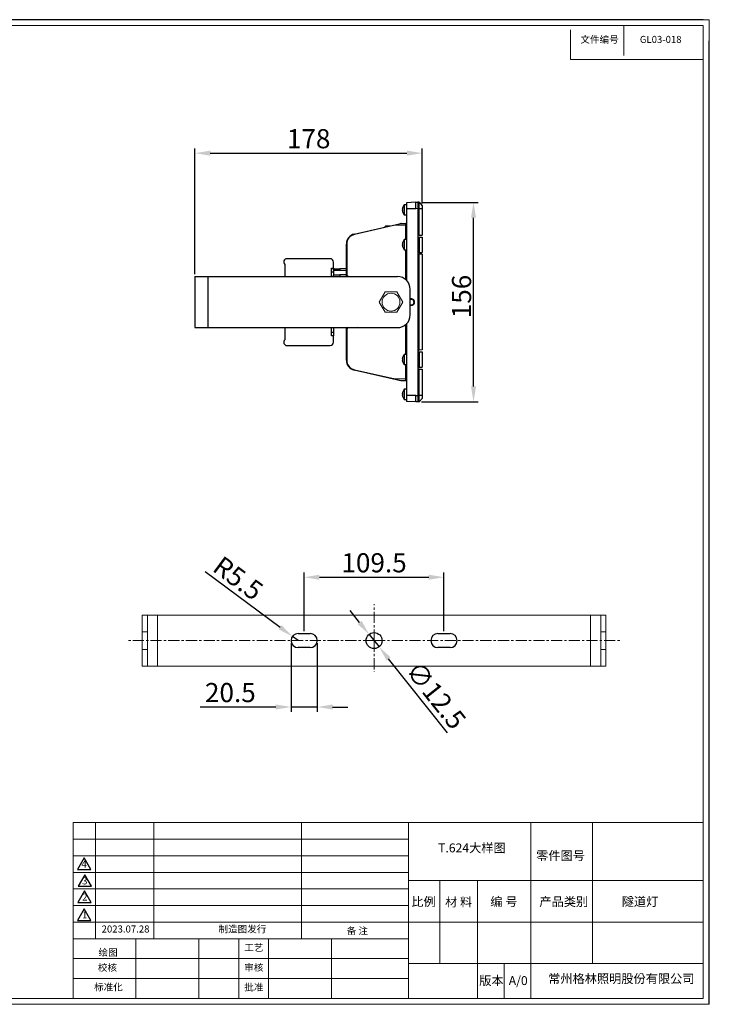
# Model space of a CAD drawing. Units: millimetres. Extents: x 2711 to 7207, y 377 to 1149.
# Drawn here: x 6667 to 7207, y 377 to 1149 of the extents above; entities that cross this region are included whole.
import ezdxf

# ---------------------------------------------------------------- set-up
doc = ezdxf.new("R2010")
doc.units = ezdxf.units.MM
doc.header["$LTSCALE"] = 23.1
doc.header["$PDMODE"] = 3
doc.header["$PDSIZE"] = 8
doc.linetypes.add('CENTER', pattern=[0.6, 0.375, -0.075, 0.075, -0.075])
doc.layers.get('0').update_dxf_attribs({"lineweight": 18})
for name, color, linetype in [('02___PRT_ALL_AXES', 7, 'Continuous'), ('图框', 7, 'Continuous'), ('图纸格式', 7, 'Continuous')]:
    doc.layers.add(name, color=color, linetype=linetype)
for name, color, linetype, lineweight in [('中心线', 1, 'CENTER', 13), ('尺寸', 7, 'Continuous', 5), ('尺寸线', 3, 'Continuous', 13), ('粗实线', 7, 'Continuous', 15)]:
    doc.layers.add(name, color=color, linetype=linetype, lineweight=lineweight)
doc.styles.add('SLDTEXTSTYLE0', font='TXT', dxfattribs={"width": 0.7, "bigfont": 'bigfont'})
doc.styles.add('SLDTEXTSTYLE2', font='txt')
doc.styles.add('SLDTEXTSTYLE4', font='txt', dxfattribs={"width": 0.948})
doc.dimstyles.new('1-3', dxfattribs={"dimscale": 3, "dimtxt": 3.5, "dimasz": 2.5, "dimexe": 1.25, "dimexo": 0.625, "dimtad": 1, "dimdec": 1, "dimdsep": 46, "dimtxsty": 'SLDTEXTSTYLE4', "dimcen": 2.5, "dimadec": 0, "dimazin": 0, "dimtfac": 1, "dimtdec": 1, "dimtmove": 0, "dimatfit": 3, "dimfxl": 1, "dimarcsym": 0})

# ---------------------------------------------------------------- blocks, each defined once
blk = doc.blocks.new('块1')
at = {"layer": '图纸格式'}
for p, q in [((39.96, 77.2), (37.96, 73.73)), ((41.96, 73.73), (39.96, 77.2)), ((37.96, 73.73), (41.96, 73.73))]:
    blk.add_line(p, q, dxfattribs=at)
blk = doc.blocks.new('块3')
at = {"color": 7, "linetype": 'Continuous'}
blk.add_blockref('块1', (-37.96, -73.73), dxfattribs=at)
at = {"layer": '图框', "insert": (2.1, 2.67), "char_height": 2.12, "attachment_point": 2, "style": 'SLDTEXTSTYLE0'}
blk.add_mtext('2', dxfattribs=at)
blk = doc.blocks.new('块4')
at = {"color": 7, "linetype": 'Continuous'}
blk.add_blockref('块1', (-37.96, -73.73), dxfattribs=at)
at = {"layer": '图框', "insert": (2.14, 2.69), "char_height": 2.12, "attachment_point": 2, "style": 'SLDTEXTSTYLE0'}
blk.add_mtext('1', dxfattribs=at)
blk = doc.blocks.new('块6')
at = {"color": 7, "linetype": 'Continuous'}
blk.add_blockref('块1', (-37.96, -73.73), dxfattribs=at)
at = {"layer": '图框', "insert": (1.98, 2.71), "char_height": 2.12, "attachment_point": 2, "style": 'SLDTEXTSTYLE0'}
blk.add_mtext('4', dxfattribs=at)
blk = doc.blocks.new('块5')
at = {"color": 7, "linetype": 'Continuous'}
blk.add_blockref('块1', (-37.96, -73.73), dxfattribs=at)
at = {"layer": '图框', "insert": (2.01, 2.69), "char_height": 2.12, "attachment_point": 2, "style": 'SLDTEXTSTYLE0'}
blk.add_mtext('3', dxfattribs=at)
blk = doc.blocks.new('*D810')
at = {"layer": 'Defpoints', "color": 0}
for p in [(6979.47, 1005.89), (7021.97, 1005.89), (6979.47, 849.67)]:
    blk.add_point(p, dxfattribs=at)
at = {"layer": '尺寸线', "color": 0, "linetype": 'Continuous', "lineweight": -2}
for p, q in [((6981.34, 1005.89), (7025.72, 1005.89)), ((7021.97, 861.67), (7021.97, 993.89)), ((6981.34, 849.67), (7025.72, 849.67))]:
    blk.add_line(p, q, dxfattribs=at)
at = {"layer": '尺寸线', "color": 0}
for points in [[(7019.97, 993.89), (7023.97, 993.89), (7021.97, 1005.89)], [(7019.97, 861.67), (7023.97, 861.67), (7021.97, 849.67)]]:
    blk.add_solid(points, dxfattribs=at)
at = {"layer": '尺寸线', "color": 0, "insert": (7005.09, 932.17), "char_height": 15, "attachment_point": 2, "rotation": 90, "style": 'SLDTEXTSTYLE4'}
blk.add_mtext('156', dxfattribs=at)
blk = doc.blocks.new('*D812')
at = {"layer": 'Defpoints', "color": 0}
for p in [(6981.88, 1044.51), (6981.88, 1003.27), (6803.88, 947.78)]:
    blk.add_point(p, dxfattribs=at)
at = {"layer": '尺寸线', "color": 0, "linetype": 'Continuous', "lineweight": -2}
for p, q in [((6803.88, 949.65), (6803.88, 1048.26)), ((6815.88, 1044.51), (6969.88, 1044.51)), ((6981.88, 1005.15), (6981.88, 1048.26))]:
    blk.add_line(p, q, dxfattribs=at)
at = {"layer": '尺寸线', "color": 0}
for points in [[(6815.88, 1046.51), (6815.88, 1042.51), (6803.88, 1044.51)], [(6969.88, 1046.51), (6969.88, 1042.51), (6981.88, 1044.51)]]:
    blk.add_solid(points, dxfattribs=at)
at = {"layer": '尺寸线', "color": 0, "insert": (6892.88, 1053.89), "char_height": 15, "attachment_point": 5, "style": 'SLDTEXTSTYLE4'}
blk.add_mtext('178', dxfattribs=at)
blk = doc.blocks.new('*D806')
at = {"layer": 'Defpoints', "color": 0}
for p in [(6879.1, 662.49), (6899.6, 662.49), (6899.6, 610.47)]:
    blk.add_point(p, dxfattribs=at)
at = {"layer": '尺寸线', "color": 0, "linetype": 'Continuous', "lineweight": -2}
for p, q in [((6879.1, 660.61), (6879.1, 606.72)), ((6899.6, 660.61), (6899.6, 606.72)), ((6867.1, 610.47), (6808.02, 610.47)), ((6899.6, 610.47), (6879.1, 610.47)), ((6911.6, 610.47), (6923.6, 610.47))]:
    blk.add_line(p, q, dxfattribs=at)
at = {"layer": '尺寸线', "color": 0}
for points in [[(6867.1, 612.47), (6867.1, 608.47), (6879.1, 610.47)], [(6911.6, 612.47), (6911.6, 608.47), (6899.6, 610.47)]]:
    blk.add_solid(points, dxfattribs=at)
at = {"layer": '尺寸线', "color": 0, "insert": (6831.56, 619.84), "char_height": 15, "attachment_point": 5, "style": 'SLDTEXTSTYLE4'}
blk.add_mtext('20.5', dxfattribs=at)
blk = doc.blocks.new('*D807')
at = {"layer": 'Defpoints', "color": 0}
for p in [(6940.21, 667.38), (6947.99, 657.6)]:
    blk.add_point(p, dxfattribs=at)
at = {"layer": '尺寸线', "color": 0, "linetype": 'Continuous', "lineweight": -2}
for p, q in [((6932.74, 676.77), (6925.28, 686.16)), ((6940.21, 667.38), (6947.99, 657.6)), ((7001.55, 590.25), (6955.46, 648.2))]:
    blk.add_line(p, q, dxfattribs=at)
at = {"layer": '尺寸线', "color": 0}
for points in [[(6934.31, 678.02), (6931.18, 675.53), (6940.21, 667.38)], [(6957.03, 649.45), (6953.9, 646.96), (6947.99, 657.6)]]:
    blk.add_solid(points, dxfattribs=at)
at = {"layer": '尺寸线', "color": 0, "insert": (6991.07, 618.48), "char_height": 15, "attachment_point": 5, "rotation": 308.49093, "style": 'SLDTEXTSTYLE4'}
blk.add_mtext('∅12.5', dxfattribs=at)
blk = doc.blocks.new('*D808')
at = {"layer": 'Defpoints', "color": 0}
for p in [(6880.19, 665.77), (6884.6, 662.49)]:
    blk.add_point(p, dxfattribs=at)
at = {"layer": '尺寸线', "color": 0, "linetype": 'Continuous', "lineweight": -2}
for p, q in [((6811.8, 716.56), (6870.55, 672.92)), ((6884.6, 662.49), (6880.19, 665.77))]:
    blk.add_line(p, q, dxfattribs=at)
at = {"layer": '尺寸线', "color": 0}
blk.add_solid([(6871.75, 674.53), (6869.36, 671.32), (6880.19, 665.77)], dxfattribs=at)
at = {"layer": '尺寸线', "color": 0, "insert": (6836.56, 709.85), "char_height": 15, "attachment_point": 5, "rotation": 323.39682, "style": 'SLDTEXTSTYLE4'}
blk.add_mtext('R5.5', dxfattribs=at)
blk = doc.blocks.new('*D809')
at = {"layer": 'Defpoints', "color": 0}
for p in [(6998.85, 712.17), (6889.35, 667.99), (6998.85, 667.99)]:
    blk.add_point(p, dxfattribs=at)
at = {"layer": '尺寸线', "color": 0, "linetype": 'Continuous', "lineweight": -2}
for p, q in [((6889.35, 669.86), (6889.35, 715.92)), ((6901.35, 712.17), (6986.85, 712.17)), ((6998.85, 669.86), (6998.85, 715.92))]:
    blk.add_line(p, q, dxfattribs=at)
at = {"layer": '尺寸线', "color": 0}
for points in [[(6901.35, 714.17), (6901.35, 710.17), (6889.35, 712.17)], [(6986.85, 714.17), (6986.85, 710.17), (6998.85, 712.17)]]:
    blk.add_solid(points, dxfattribs=at)
at = {"layer": '尺寸线', "color": 0, "insert": (6944.1, 721.55), "char_height": 15, "attachment_point": 5, "style": 'SLDTEXTSTYLE4'}
blk.add_mtext('109.5', dxfattribs=at)

msp = doc.modelspace()

# ---------------------------------------------------------------- linework, layer by layer
for p, q in [((6115.36, 1149.11), (7206.57, 1149.11)), ((7206.57, 1149.11), (7206.57, 377.47)), ((6725.86, 519.85), (6725.86, 428.91)), ((7206.57, 377.47), (6115.36, 377.47))]:
    msp.add_line(p, q)
at = {"color": 7, "linetype": 'Continuous', "lineweight": 25}
for p, q in [((6969.38, 1004.1), (6967.66, 1004.1)), ((6967.66, 1004.1), (6967.66, 996.1)), ((6976.88, 1005.98), (6969.38, 1005.65)), ((6969.38, 1004.1), (6969.38, 996.1)), ((6976.88, 1005.98), (6978.38, 1006.04)), ((6976.88, 1004.51), (6976.88, 1005.98)), ((6976.88, 1000.98), (6976.88, 1004.51)), ((6979.38, 1006), (6978.38, 1006.04)), ((6979.38, 1006), (6981.88, 1003.27)), ((6966.62, 1000.54), (6966.34, 1000.54)), ((6966.34, 999.66), (6966.62, 999.66)), ((6967.66, 996.1), (6969.38, 996.1)), ((6976.88, 1000.98), (6969.38, 1000.98)), ((6969.38, 1000.98), (6969.38, 944.92)), ((6978.38, 1001.05), (6976.88, 1000.98)), ((6979.38, 1001.05), (6978.38, 1001.05)), ((6978.38, 1001.05), (6978.38, 980.19)), ((6979.38, 980.21), (6979.38, 1001.05)), ((6979.38, 1001.05), (6981.88, 1001.05)), ((6981.88, 1001.05), (6981.88, 980.28)), ((6928.62, 981.07), (6959.36, 988.03)), ((6959.42, 987.74), (6928.67, 980.78)), ((6959.36, 988.03), (6965.35, 989.39)), ((6969.09, 987.99), (6959.42, 987.74)), ((6965.41, 989.4), (6969.09, 989.49)), ((6969.38, 987.99), (6969.09, 987.99)), ((6969.09, 977.28), (6969.09, 987.99)), ((6952.88, 986.57), (6952.88, 986.99)), ((6956.44, 987.37), (6953.17, 987.29)), ((6953.17, 987.29), (6953.17, 986.63)), ((6979.38, 980.21), (6978.38, 980.19)), ((6978.38, 980.19), (6978.38, 965.37)), ((6979.38, 980.21), (6981.88, 980.28)), ((6922.38, 973.27), (6922.67, 973.27)), ((6922.38, 949.23), (6922.38, 973.27)), ((6922.67, 973.27), (6922.67, 949.23)), ((6966.62, 973.22), (6966.34, 973.22)), ((6966.34, 972.34), (6966.62, 972.34)), ((6969.38, 976.78), (6967.66, 976.78)), ((6967.66, 976.78), (6967.66, 968.78)), ((6969.38, 976.78), (6969.38, 968.78)), ((6978.38, 978.78), (6979.47, 978.78)), ((6979.47, 978.78), (6979.47, 966.78)), ((6979.47, 978.78), (6981.88, 978.78)), ((6981.88, 978.78), (6981.88, 966.78)), ((6967.66, 968.78), (6969.38, 968.78)), ((6969.09, 945.19), (6969.09, 968.28)), ((6978.38, 966.78), (6979.47, 966.78)), ((6978.38, 965.37), (6978.38, 890.19)), ((6978.38, 965.37), (6979.38, 965.34)), ((6979.38, 890.21), (6979.38, 965.34)), ((6981.88, 965.28), (6979.38, 965.34)), ((6979.47, 966.78), (6981.88, 966.78)), ((6981.88, 965.28), (6981.88, 890.28)), ((6874.29, 957.36), (6874.29, 947.78)), ((6909.78, 961.78), (6875.87, 961.78)), ((6912.38, 954.28), (6912.38, 959.18)), ((6910.68, 954.28), (6912.38, 954.28)), ((6910.68, 951.28), (6910.68, 954.28)), ((6912.38, 951.28), (6910.68, 951.28)), ((6910.68, 947.78), (6910.68, 951.28)), ((6912.38, 954.28), (6912.38, 953.59)), ((6917.25, 953.71), (6912.38, 953.59)), ((6912.38, 952.87), (6912.38, 953.59)), ((6912.38, 952.87), (6912.38, 951.28)), ((6912.38, 952.87), (6917.25, 952.75)), ((6912.38, 951.28), (6912.38, 948.89)), ((6912.67, 953.89), (6917.25, 954.01)), ((6917.25, 952.45), (6912.67, 952.57)), ((6912.67, 949.19), (6917.25, 949.31)), ((6917.25, 954.01), (6921.89, 954.13)), ((6921.89, 953.83), (6917.25, 953.71)), ((6917.25, 953.71), (6917.25, 952.75)), ((6917.25, 952.75), (6922.38, 952.62)), ((6922.38, 952.32), (6917.25, 952.45)), ((6917.25, 949.31), (6922.38, 949.44)), ((6922.38, 949.14), (6917.25, 949.01)), ((6922.38, 949.23), (6922.67, 949.23)), ((6922.38, 947.78), (6922.38, 949.23)), ((6803.88, 947.78), (6803.88, 907.78)), ((6803.88, 947.78), (6962.38, 947.78)), ((6813.88, 947.78), (6813.88, 907.78)), ((6917.25, 949.01), (6912.38, 948.89)), ((6912.38, 947.78), (6912.38, 948.89)), ((6917.25, 949.01), (6917.25, 947.78)), ((6922.67, 948.34), (6922.67, 947.78)), ((6923.83, 948.03), (6930.94, 947.78)), ((6972.38, 917.78), (6972.38, 937.78)), ((6969.38, 910.64), (6969.38, 854.57)), ((6803.88, 907.78), (6962.38, 907.78)), ((6874.29, 907.78), (6874.29, 898.19)), ((6910.68, 904.28), (6910.68, 907.78)), ((6910.68, 904.28), (6912.38, 904.28)), ((6910.68, 901.28), (6910.68, 904.28)), ((6912.38, 907.78), (6912.38, 904.28)), ((6912.38, 904.28), (6912.38, 901.28)), ((6921.89, 907.63), (6917.25, 907.75)), ((6922.38, 906.33), (6922.38, 907.78)), ((6922.67, 906.33), (6922.38, 906.33)), ((6922.38, 882.29), (6922.38, 906.33)), ((6922.67, 907.78), (6922.67, 907.22)), ((6922.67, 906.33), (6922.67, 882.29)), ((6930.94, 907.78), (6923.83, 907.53)), ((6969.09, 887.28), (6969.09, 910.36)), ((6912.38, 901.28), (6910.68, 901.28)), ((6912.38, 896.38), (6912.38, 901.28)), ((6875.87, 893.78), (6909.78, 893.78)), ((6978.38, 890.19), (6979.38, 890.21)), ((6978.38, 890.19), (6978.38, 875.37)), ((6978.38, 888.78), (6979.47, 888.78)), ((6981.88, 890.28), (6979.38, 890.21)), ((6979.47, 888.78), (6979.47, 876.78)), ((6979.47, 888.78), (6981.88, 888.78)), ((6981.88, 888.78), (6981.88, 876.78)), ((6922.67, 882.29), (6922.38, 882.29)), ((6966.62, 883.22), (6966.34, 883.22)), ((6966.34, 882.34), (6966.62, 882.34)), ((6969.38, 886.78), (6967.66, 886.78)), ((6967.66, 886.78), (6967.66, 878.78)), ((6969.38, 886.78), (6969.38, 878.78)), ((6959.36, 867.52), (6928.62, 874.48)), ((6928.67, 874.78), (6959.42, 867.82)), ((6967.66, 878.78), (6969.38, 878.78)), ((6969.09, 867.56), (6969.09, 878.28)), ((6978.38, 876.78), (6979.47, 876.78)), ((6978.38, 875.37), (6978.38, 854.51)), ((6979.38, 875.34), (6978.38, 875.37)), ((6979.38, 854.51), (6979.38, 875.34)), ((6979.38, 875.34), (6981.88, 875.28)), ((6979.47, 876.78), (6981.88, 876.78)), ((6981.88, 875.28), (6981.88, 854.51)), ((6965.35, 866.17), (6959.36, 867.52)), ((6959.42, 867.82), (6969.09, 867.56)), ((6969.09, 866.06), (6965.41, 866.16)), ((6969.38, 867.56), (6969.09, 867.56)), ((6969.38, 859.46), (6967.66, 859.46)), ((6967.66, 859.46), (6967.66, 851.46)), ((6969.38, 859.46), (6969.38, 851.46)), ((6966.62, 855.9), (6966.34, 855.9)), ((6966.34, 855.02), (6966.62, 855.02)), ((6967.66, 851.46), (6969.38, 851.46)), ((6976.88, 854.57), (6969.38, 854.57)), ((6976.88, 849.58), (6969.38, 849.91)), ((6976.88, 851.04), (6976.88, 854.57)), ((6976.88, 854.57), (6978.38, 854.51)), ((6976.88, 849.58), (6976.88, 851.04)), ((6978.38, 849.51), (6976.88, 849.58)), ((6979.38, 854.51), (6978.38, 854.51)), ((6979.38, 849.56), (6978.38, 849.51)), ((6981.88, 854.51), (6979.38, 854.51)), ((6981.88, 852.28), (6979.38, 849.56))]:
    msp.add_line(p, q, dxfattribs=at)
at = {"color": 7, "linetype": 'Continuous'}
for p, q in [((6762.6, 642.49), (6762.6, 682.49)), ((6762.6, 682.49), (7125.6, 682.49)), ((6766.6, 642.49), (6766.6, 682.49)), ((6774.6, 682.49), (6774.6, 642.49)), ((7113.6, 682.49), (7113.6, 642.49)), ((7121.6, 642.49), (7121.6, 682.49)), ((7125.6, 642.49), (7125.6, 682.49)), ((6762.6, 669.49), (6766.6, 669.49)), ((7121.6, 669.49), (7125.6, 669.49)), ((6766.6, 655.49), (6762.6, 655.49)), ((7125.6, 655.49), (7121.6, 655.49)), ((7125.6, 642.49), (6762.6, 642.49))]:
    msp.add_line(p, q, dxfattribs=at)
msp.add_lwpolyline([(6948.14, 927.78), (6952.76, 919.78), (6962, 919.78), (6966.62, 927.78), (6962, 935.78), (6952.76, 935.78)], close=True)
msp.add_circle((6957.38, 927.78), 7)
at = {"color": 7, "linetype": 'Continuous', "lineweight": 25}
for centre, radius, start, end in [((6972.78, 1000.1), 6.5, 142.02013, 161.9495), ((6972.78, 1000.1), 6.49, 161.96765, 173.44783), ((6972.78, 1000.1), 6.49, 186.55217, 198.03235), ((6972.78, 1000.1), 6.5, 198.03703, 217.97987), ((6962.25, 988.46), 2.92, 188.35801, 194.21203), ((6965.42, 989.1), 0.3, 91.5, 102.75601), ((6969.08, 989.79), 0.3, 271.5, 0), ((6930.38, 973.27), 8, 102.75601, 180), ((6930.37, 973.27), 7.7, 102.75601, 180), ((6931.51, 981.5), 2.92, 188.35801, 194.21203), ((6953.18, 986.99), 0.3, 91.5, 180), ((6972.78, 972.78), 6.49, 161.96765, 173.44783), ((6972.78, 972.78), 6.5, 142.02013, 161.9495), ((6972.78, 972.78), 6.49, 186.55217, 198.03235), ((6972.78, 972.78), 6.5, 198.03703, 217.97987), ((6875.87, 959.29), 2.49, 90, 230.54991), ((6909.78, 959.18), 2.6, 0, 90), ((6912.68, 953.59), 0.3, 91.5, 180), ((6912.68, 952.87), 0.3, 180, 268.5), ((6912.68, 948.89), 0.3, 91.5, 180), ((6920.12, 953.86), 2.87, 177.00545, 182.99455), ((6920.12, 952.6), 2.87, 177.00545, 182.99455), ((6920.12, 949.16), 2.87, 177.00545, 182.99455), ((6921.88, 954.63), 0.5, 271.5, 0), ((6924.76, 953.98), 2.87, 177.00545, 182.99455), ((6921.87, 954.63), 0.8, 271.5, 309.40637), ((6923.88, 949.23), 1.5, 180, 254.94761), ((6923.87, 949.23), 1.2, 180, 268), ((6926.7, 947.85), 2.87, 176.50596, 181.48416), ((6930.87, 945.98), 1.8, 87.1291, 88), ((6962.38, 937.78), 10, 0, 90), ((6973.38, 927.78), 2.5, 0, 113.57818), ((6973.38, 927.78), 2.5, 246.42182, 113.57818), ((6973.38, 927.78), 2.1, 241.56311, 118.43689), ((6973.38, 927.78), 2.5, 246.42182, 0), ((6962.38, 917.78), 10, 270, 0), ((6920.12, 907.9), 2.87, 182.44494, 182.99455), ((6924.76, 907.78), 2.87, 180.01676, 182.99455), ((6921.88, 907.13), 0.5, 0, 88.5), ((6921.87, 907.13), 0.8, 50.59363, 54.2106), ((6923.88, 906.33), 1.5, 105.05239, 180), ((6923.87, 906.33), 1.2, 92, 180), ((6926.7, 907.7), 2.87, 178.51584, 183.49404), ((6930.87, 909.58), 1.8, 272, 272.8709), ((6933.8, 907.95), 2.87, 183.47079, 183.49404), ((6875.87, 896.27), 2.49, 129.45009, 270), ((6909.78, 896.38), 2.6, 270, 0), ((6930.38, 882.29), 8, 180, 257.24399), ((6930.37, 882.29), 7.7, 180, 257.24399), ((6972.78, 882.78), 6.49, 161.96765, 173.44783), ((6972.78, 882.78), 6.49, 186.55217, 198.03235), ((6972.78, 882.78), 6.5, 142.02013, 161.9495), ((6972.78, 882.78), 6.5, 198.03703, 217.97987), ((6931.51, 874.06), 2.92, 165.78797, 171.64199), ((6962.25, 867.1), 2.92, 165.78797, 171.64199), ((6965.42, 866.46), 0.3, 257.24399, 268.5), ((6969.08, 865.76), 0.3, 0, 88.5), ((6972.78, 855.46), 6.49, 161.96765, 173.44783), ((6972.78, 855.46), 6.5, 142.02013, 161.9495), ((6972.78, 855.46), 6.49, 186.55217, 198.03235), ((6972.78, 855.46), 6.5, 198.03703, 217.97987)]:
    msp.add_arc(centre, radius, start, end, dxfattribs=at)
for centre, major_axis, ratio, start_param, end_param in [((6959.42, 987.74), (5.99, 1.66), 0.000305, 0.001226, 1.571337), ((6969.08, 987.99), (0.01, 1.5), 0.005228, 4.713239, 6.28335), ((6959.42, 867.82), (5.99, -1.66), 0.000305, 4.711848, 6.281959), ((6969.08, 867.56), (-0.01, 1.5), 0.005228, 3.141428, 4.711539)]:
    msp.add_ellipse(centre, major_axis=major_axis, ratio=ratio, start_param=start_param, end_param=end_param, dxfattribs=at)
for points, knots in [([(6969.38, 1005.65), (6969.38, 1005.56), (6969.38, 1005.37), (6969.38, 1004.14), (6969.38, 1002.58), (6969.38, 1001.51), (6969.38, 1000.98)], [0, 0, 0, 0, 0.2757, 0.560398, 0.784195, 1, 1, 1, 1]), ([(6978.38, 1006.04), (6978.38, 1006.02), (6978.38, 1005.98), (6978.38, 1005.58), (6978.38, 1004.67), (6978.38, 1003.31), (6978.38, 1002.06), (6978.38, 1001.39), (6978.38, 1001.05)], [0, 0, 0, 0, 0.130455, 0.257449, 0.5, 0.742567, 0.869558, 1, 1, 1, 1]), ([(6979.38, 1001.05), (6979.38, 1001.7), (6979.38, 1002.99), (6979.38, 1004.63), (6979.38, 1005.78), (6979.38, 1005.92), (6979.38, 1006)], [0, 0, 0, 0, 0.250066, 0.5, 0.749934, 1, 1, 1, 1]), ([(6981.88, 1003.27), (6981.88, 1003.24), (6981.88, 1003.17), (6981.88, 1002.66), (6981.88, 1001.92), (6981.88, 1001.34), (6981.88, 1001.05)], [0, 0, 0, 0, 0.250502, 0.500103, 0.749885, 1, 1, 1, 1]), ([(6966.34, 1000.54), (6966.34, 1000.54), (6966.33, 1000.55), (6966.32, 1000.6), (6966.33, 1000.67), (6966.33, 1000.76), (6966.34, 1000.81), (6966.34, 1000.84)], [0, 0, 0, 0, 0.213614, 0.427296, 0.639458, 0.850959, 1, 1, 1, 1]), ([(6966.34, 999.36), (6966.34, 999.39), (6966.33, 999.46), (6966.32, 999.55), (6966.33, 999.61), (6966.33, 999.65), (6966.34, 999.65), (6966.34, 999.66)], [0, 0, 0, 0, 0.213614, 0.427296, 0.639458, 0.850959, 1, 1, 1, 1]), ([(6966.34, 973.22), (6966.34, 973.22), (6966.33, 973.23), (6966.32, 973.28), (6966.33, 973.35), (6966.33, 973.44), (6966.34, 973.49), (6966.34, 973.52)], [0, 0, 0, 0, 0.213614, 0.427296, 0.639458, 0.850959, 1, 1, 1, 1]), ([(6966.34, 972.04), (6966.34, 972.07), (6966.33, 972.14), (6966.32, 972.23), (6966.33, 972.3), (6966.33, 972.33), (6966.34, 972.34), (6966.34, 972.34)], [0, 0, 0, 0, 0.213614, 0.427296, 0.639458, 0.850959, 1, 1, 1, 1]), ([(6966.34, 883.22), (6966.34, 883.22), (6966.33, 883.23), (6966.32, 883.28), (6966.33, 883.35), (6966.33, 883.44), (6966.34, 883.49), (6966.34, 883.52)], [0, 0, 0, 0, 0.213614, 0.427296, 0.639458, 0.850959, 1, 1, 1, 1]), ([(6966.34, 882.04), (6966.34, 882.07), (6966.33, 882.14), (6966.32, 882.23), (6966.33, 882.3), (6966.33, 882.33), (6966.34, 882.34), (6966.34, 882.34)], [0, 0, 0, 0, 0.213614, 0.427296, 0.639458, 0.850959, 1, 1, 1, 1]), ([(6966.34, 855.9), (6966.34, 855.9), (6966.33, 855.91), (6966.32, 855.96), (6966.33, 856.04), (6966.33, 856.12), (6966.34, 856.18), (6966.34, 856.2)], [0, 0, 0, 0, 0.213614, 0.427296, 0.639458, 0.850959, 1, 1, 1, 1]), ([(6966.34, 854.72), (6966.34, 854.75), (6966.33, 854.82), (6966.32, 854.91), (6966.33, 854.98), (6966.33, 855.02), (6966.34, 855.02), (6966.34, 855.02)], [0, 0, 0, 0, 0.213614, 0.427296, 0.639458, 0.850959, 1, 1, 1, 1]), ([(6969.38, 854.57), (6969.38, 853.9), (6969.38, 852.54), (6969.38, 850.97), (6969.38, 850.08), (6969.38, 849.96), (6969.38, 849.91)], [0, 0, 0, 0, 0.2757, 0.560398, 0.784195, 1, 1, 1, 1]), ([(6978.38, 854.51), (6978.38, 854.17), (6978.38, 853.5), (6978.38, 852.25), (6978.38, 850.89), (6978.38, 849.98), (6978.38, 849.57), (6978.38, 849.53), (6978.38, 849.51)], [0, 0, 0, 0, 0.130455, 0.257449, 0.5, 0.742567, 0.869558, 1, 1, 1, 1]), ([(6979.38, 849.56), (6979.38, 849.63), (6979.38, 849.78), (6979.38, 850.93), (6979.38, 852.56), (6979.38, 853.86), (6979.38, 854.51)], [0, 0, 0, 0, 0.250066, 0.5, 0.749934, 1, 1, 1, 1]), ([(6981.88, 854.51), (6981.88, 854.22), (6981.88, 853.63), (6981.88, 852.9), (6981.88, 852.38), (6981.88, 852.32), (6981.88, 852.28)], [0, 0, 0, 0, 0.250502, 0.500103, 0.749885, 1, 1, 1, 1])]:
    msp.add_open_spline(points, degree=3, knots=knots, dxfattribs=at)
for points in [[(6966.62, 999.66), (6966.61, 999.8), (6966.6, 1000.1), (6966.61, 1000.39), (6966.62, 1000.54)], [(6966.62, 972.34), (6966.61, 972.48), (6966.6, 972.78), (6966.61, 973.07), (6966.62, 973.22)], [(6966.62, 882.34), (6966.61, 882.48), (6966.6, 882.78), (6966.61, 883.07), (6966.62, 883.22)], [(6966.62, 855.02), (6966.61, 855.17), (6966.6, 855.46), (6966.61, 855.75), (6966.62, 855.9)]]:
    msp.add_open_spline(points, degree=3, dxfattribs=at)
at = {"layer": '02___PRT_ALL_AXES', "color": 7, "linetype": 'Continuous'}
for p, q in [((6884.6, 667.99), (6894.1, 667.99)), ((6994.1, 667.99), (7003.6, 667.99)), ((6894.1, 656.99), (6884.6, 656.99)), ((7003.6, 656.99), (6994.1, 656.99))]:
    msp.add_line(p, q, dxfattribs=at)
msp.add_circle((6944.1, 662.49), 6.25, dxfattribs=at)
for centre, start, end in [((6884.6, 662.49), 90, 270), ((6894.1, 662.49), 270, 90), ((6994.1, 662.49), 90, 270), ((7003.6, 662.49), 270, 90)]:
    msp.add_arc(centre, 5.5, start, end, dxfattribs=at)
at = {"layer": '中心线'}
for q in [(6944.1, 691.09), (6750.98, 662.49), (6944.1, 638.07), (7136.83, 662.49)]:
    msp.add_line((6944.1, 662.49), q, dxfattribs=at)
at = {"layer": '图框'}
for p, q in [((7201.89, 1149.11), (6115.36, 1149.11)), ((7206.57, 377.47), (7206.57, 1132.51))]:
    msp.add_line(p, q, dxfattribs=at)
at = {"layer": '图框', "lineweight": 15}
for p, q in [((7201.89, 1144.44), (6115.36, 1144.44)), ((7201.89, 382.15), (7201.89, 1144.44)), ((7097.97, 1117.87), (7097.97, 1141.25)), ((6708.55, 519.85), (7201.89, 519.85)), ((6970.95, 519.85), (6970.95, 382.15)), ((6708.55, 506.86), (6970.95, 506.86)), ((6708.55, 428.91), (6970.95, 428.91)), ((6757.54, 428.91), (6757.54, 382.15)), ((6838.08, 428.91), (6838.08, 382.15)), ((6861.46, 428.91), (6861.46, 382.17)), ((6708.55, 413.32), (6970.95, 413.32)), ((6172.44, 382.15), (7201.89, 382.15))]:
    msp.add_line(p, q, dxfattribs=at)
at = {"layer": '尺寸'}
for p, q in [((6708.55, 519.85), (6708.55, 382.15)), ((6771.58, 519.85), (6771.58, 428.91)), ((6887.31, 519.85), (6887.31, 428.91)), ((6708.55, 506.86), (6970.95, 506.86)), ((6708.55, 493.87), (6970.95, 493.87)), ((6708.55, 480.88), (6970.95, 480.88)), ((6708.55, 467.89), (6970.95, 467.89)), ((6708.55, 454.89), (6970.95, 454.89)), ((6806.9, 428.91), (6806.9, 382.15)), ((6910.83, 428.91), (6910.83, 382.15))]:
    msp.add_line(p, q, dxfattribs=at)
at = {"layer": '粗实线'}
for p, q in [((7139.54, 1144.44), (7139.54, 1121.06)), ((7066.78, 519.85), (7066.78, 382.15)), ((7115.08, 519.85), (7115.08, 409.44)), ((6995.49, 409.44), (6995.49, 474.38)), ((7025.21, 409.44), (7025.21, 474.38)), ((6708.55, 441.9), (7201.89, 441.9)), ((6970.95, 409.44), (7201.89, 409.44)), ((7025.21, 409.44), (7025.21, 382.15)), ((7045.99, 409.44), (7045.99, 382.15)), ((6708.55, 397.74), (6970.95, 397.74))]:
    msp.add_line(p, q, dxfattribs=at)
at = {"layer": '粗实线', "lineweight": 15}
for p, q in [((7201.89, 1117.87), (7097.97, 1117.87)), ((6970.95, 474.38), (7201.89, 474.38))]:
    msp.add_line(p, q, dxfattribs=at)

# ---------------------------------------------------------------- block references
at = {"color": 7, "linetype": 'Continuous', "xscale": 2.598130805762594, "yscale": 2.598130805760775, "zscale": 2.598130805760001}
for name, p in [('块6', (6711.94, 483.15)), ('块5', (6712.37, 469.94)), ('块3', (6712.16, 457.33)), ('块4', (6711.99, 443.27))]:
    msp.add_blockref(name, p, dxfattribs=at)

# ---------------------------------------------------------------- texts
at = {"layer": '图框', "attachment_point": 2, "style": 'SLDTEXTSTYLE2'}
for s, insert, char_height in [('文件编号', (7120.65, 1136.41), 5.499), ('GL03-018', (7168.54, 1136.41), 5.499), ('{\\fFangSong|b0|i0|c134|p49;T.624大样图}', (7020.7, 503.54), 6.9984), ('{\\fSimSun|b0|i0|c134|p2;零件图号}', (7090.12, 497.49), 6.9984), ('比例', (6982.81, 461.42), 6.998), ('材 料', (7010.34, 461.14), 6.998), ('编 号', (7045.74, 461.44), 6.998), ('产品类别', (7092.63, 461.44), 6.998), ('{\\fSimSun|b0|i0|c134|p2;隧道灯}', (7152.34, 461.49), 6.9984), ('制造图发行', (6841.05, 439.24), 5.499), ('{\\fSimSun|b0|i0|c134|p2;2023.07.28}', (6749.51, 439.24), 5.4994), ('备 注', (6931.01, 437.8), 5.499), ('工艺', (6849.95, 424.73), 5.499), ('绘图', (6735.83, 420.91), 5.499), ('校核', (6735.3, 409.09), 5.499), ('审核', (6849.95, 409.17), 5.499), ('常州格林照明股份有限公司', (7137.71, 401.08), 6.9984), ('标准化', (6736.11, 393.78), 5.499), ('批准', (6849.95, 393.66), 5.499), ('版本', (7035.97, 399.56), 6.998), ('{\\fSimSun|b0|i0|c0|p2;A/0}', (7056.97, 399.56), 6.9984)]:
    msp.add_mtext(s, dxfattribs=dict(at, insert=insert, char_height=char_height))

# ---------------------------------------------------------------- dimensions: what is measured, and where the dimension line sits
at = {"layer": '尺寸线', "color": 0}
for base, p1, p2, override, picture, middle in [((6981.88, 1044.51), (6803.88, 947.78), (6981.88, 1003.27), {"dimtxt": 5, "dimasz": 4, "dimdec": 1, "dimarcsym": 1}, '*D812', (6892.88, 1053.89)), ((6998.85, 712.17), (6889.35, 667.99), (6998.85, 667.99), {"dimtxt": 5, "dimasz": 4, "dimarcsym": 1}, '*D809', (6944.1, 721.55))]:
    dim = msp.add_linear_dim(base=base, p1=p1, p2=p2, dimstyle='1-3', override=override, dxfattribs=at)
    dim.commit()
    dim.dimension.update_dxf_attribs({"geometry": picture, "text_midpoint": middle})
dim = msp.add_linear_dim(base=(7021.97, 1005.89), p1=(6979.47, 849.67), p2=(6979.47, 1005.89), angle=90, dimstyle='1-3', override={"dimtxt": 5, "dimasz": 4, "dimdec": 0, "dimarcsym": 1}, dxfattribs=at)
dim.commit()
dim.dimension.update_dxf_attribs({"geometry": '*D810', "text_midpoint": (7021.97, 932.17), "dimtype": 160})
dim = msp.add_radius_dim(center=(6884.6, 662.49), mpoint=(6880.19, 665.77), dimstyle='1-3', override={"dimtxt": 5, "dimasz": 4, "dimarcsym": 1}, dxfattribs=at)
dim.commit()
dim.dimension.update_dxf_attribs({"geometry": '*D808', "text_midpoint": (6830.97, 702.32), "dimtype": 164})
dim = msp.add_diameter_dim_2p(p1=(6940.21, 667.38), p2=(6947.99, 657.6), dimstyle='1-3', override={"dimtxt": 5, "dimasz": 4, "dimarcsym": 1}, dxfattribs=at)
dim.commit()
dim.dimension.update_dxf_attribs({"geometry": '*D807', "text_midpoint": (6983.73, 612.65), "dimtype": 163})
dim = msp.add_linear_dim(base=(6899.6, 610.47), p1=(6879.1, 662.49), p2=(6899.6, 662.49), dimstyle='1-3', override={"dimtxt": 5, "dimasz": 4, "dimarcsym": 1}, dxfattribs=at)
dim.commit()
dim.dimension.update_dxf_attribs({"geometry": '*D806', "text_midpoint": (6831.56, 610.47), "dimtype": 160})

doc.saveas('drawing.dxf')
